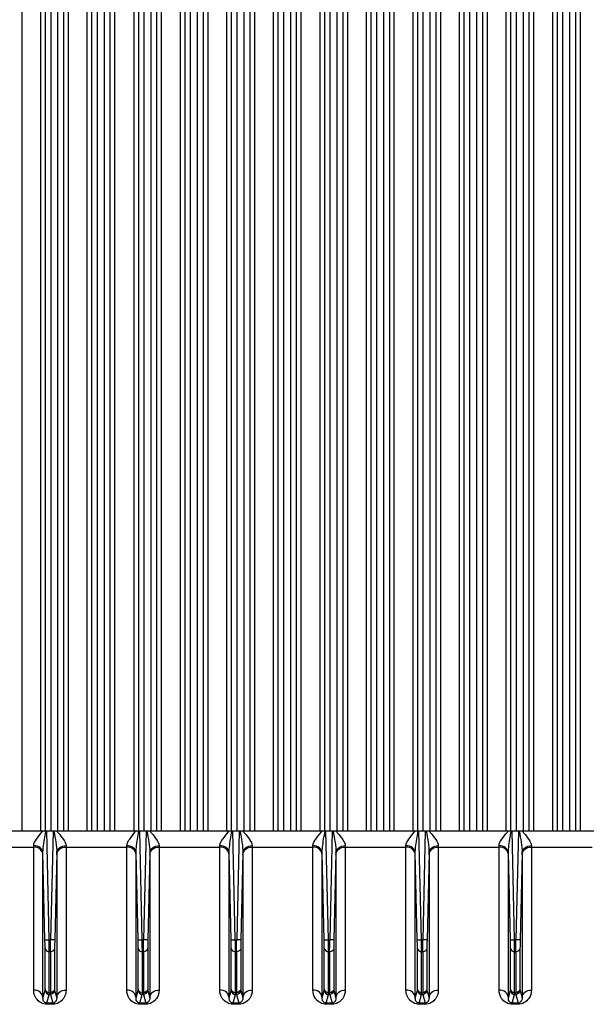
# Paper-space layout 'MCAD-FC-C2-IP21-WITH-DISCONNECT_1_1' of a CAD drawing. Units: millimetres. Extents: x 0 to 420, y 0 to 297.
# Drawn here: x 280 to 292, y 105 to 126 of the extents above; entities that cross this region are included whole.
import ezdxf

# ---------------------------------------------------------------- set-up
doc = ezdxf.new("R2010")
doc.units = ezdxf.units.MM
doc.header["$LTSCALE"] = 23.1
doc.layers.add('2D_ITEMS', color=7, linetype='CONTINUOUS')
doc.layers.add('DATUM_AXIS', color=7, linetype='CONTINUOUS')

psp = doc.layouts.new('MCAD-FC-C2-IP21-WITH-DISCONNECT_1_1')

# ---------------------------------------------------------------- linework, layer by layer
at = {"layer": '2D_ITEMS', "color": 9, "linetype": 'CONTINUOUS'}
for p, q in [((280.9081, 106.1704), (280.855, 108.5094)), ((280.9912, 108.5077), (280.9382, 106.1704)), ((282.9081, 106.1704), (282.855, 108.5092)), ((282.9912, 108.5077), (282.9382, 106.1704)), ((284.9081, 106.1704), (284.855, 108.5094)), ((284.9912, 108.5077), (284.9382, 106.1704)), ((286.9081, 106.1704), (286.855, 108.5092)), ((286.9912, 108.5077), (286.9382, 106.1704)), ((288.9081, 106.1704), (288.855, 108.5094)), ((288.9912, 108.5077), (288.9382, 106.1704)), ((290.9081, 106.1704), (290.855, 108.5094)), ((290.9912, 108.5077), (290.9382, 106.1704)), ((279.2704, 108.1623), (280.576, 108.1623)), ((280.576, 108.1623), (280.5758, 108.192)), ((280.576, 105.0889), (280.576, 108.1623)), ((281.2705, 108.192), (281.2704, 108.1623)), ((281.2704, 108.1623), (282.576, 108.1623)), ((281.2704, 108.1623), (281.2704, 105.0889)), ((282.576, 108.1623), (282.5758, 108.192)), ((282.576, 105.0889), (282.576, 108.1623)), ((283.2705, 108.192), (283.2704, 108.1623)), ((283.2704, 108.1623), (284.576, 108.1623)), ((283.2704, 108.1623), (283.2704, 105.0889)), ((284.576, 108.1623), (284.5758, 108.192)), ((284.576, 105.0889), (284.576, 108.1623)), ((285.2705, 108.192), (285.2704, 108.1623)), ((285.2704, 108.1623), (286.576, 108.1623)), ((285.2704, 108.1623), (285.2704, 105.0889)), ((286.576, 108.1623), (286.5758, 108.192)), ((286.576, 105.0889), (286.576, 108.1623)), ((287.2705, 108.192), (287.2704, 108.1623)), ((287.2704, 108.1623), (288.576, 108.1623)), ((287.2704, 108.1623), (287.2704, 105.0889)), ((288.576, 108.1623), (288.5758, 108.192)), ((288.576, 105.0889), (288.576, 108.1623)), ((289.2705, 108.192), (289.2704, 108.1623)), ((289.2704, 108.1623), (290.576, 108.1623)), ((289.2704, 108.1623), (289.2704, 105.0889)), ((290.576, 108.1623), (290.5758, 108.192)), ((290.576, 105.0889), (290.576, 108.1623)), ((291.2705, 108.192), (291.2704, 108.1623)), ((291.2704, 108.1623), (292.576, 108.1623)), ((291.2704, 108.1623), (291.2704, 105.0889)), ((280.8181, 106.1684), (280.7758, 108.0352)), ((280.7759, 104.9202), (280.7759, 107.9936)), ((281.0705, 108.0352), (281.0282, 106.1684)), ((281.0704, 107.9936), (281.0704, 104.9202)), ((282.8181, 106.1684), (282.7758, 108.0352)), ((282.7759, 104.9202), (282.7759, 107.9936)), ((283.0705, 108.0352), (283.0282, 106.1684)), ((283.0704, 107.9936), (283.0704, 104.9202)), ((284.8181, 106.1684), (284.7758, 108.0352)), ((284.7759, 104.9202), (284.7759, 107.9936)), ((285.0705, 108.0352), (285.0282, 106.1684)), ((285.0704, 107.9936), (285.0704, 104.9202)), ((286.8181, 106.1684), (286.7758, 108.0352)), ((286.7759, 104.9202), (286.7759, 107.9936)), ((287.0705, 108.0352), (287.0282, 106.1684)), ((287.0704, 107.9936), (287.0704, 104.9202)), ((288.8181, 106.1684), (288.7758, 108.0352)), ((288.7759, 104.9202), (288.7759, 107.9936)), ((289.0705, 108.0352), (289.0282, 106.1684)), ((289.0704, 107.9936), (289.0704, 104.9202)), ((290.8181, 106.1684), (290.7758, 108.0352)), ((290.7759, 104.9202), (290.7759, 107.9936)), ((291.0705, 108.0352), (291.0282, 106.1684)), ((291.0704, 107.9936), (291.0704, 104.9202)), ((280.8181, 106.1684), (280.9081, 106.1704)), ((280.9081, 106.1704), (280.9382, 106.1704)), ((281.0282, 106.1684), (280.9382, 106.1704)), ((282.8181, 106.1684), (282.9081, 106.1704)), ((282.9081, 106.1704), (282.9382, 106.1704)), ((283.0282, 106.1684), (282.9382, 106.1704)), ((284.8181, 106.1684), (284.9081, 106.1704)), ((284.9081, 106.1704), (284.9382, 106.1704)), ((285.0282, 106.1684), (284.9382, 106.1704)), ((286.8181, 106.1684), (286.9081, 106.1704)), ((286.9081, 106.1704), (286.9382, 106.1704)), ((287.0282, 106.1684), (286.9382, 106.1704)), ((288.8181, 106.1684), (288.9081, 106.1704)), ((288.9081, 106.1704), (288.9382, 106.1704)), ((289.0282, 106.1684), (288.9382, 106.1704)), ((290.8181, 106.1684), (290.9081, 106.1704)), ((290.9081, 106.1704), (290.9382, 106.1704)), ((291.0282, 106.1684), (290.9382, 106.1704)), ((280.8209, 105.1081), (280.8209, 105.9865)), ((280.9108, 105.9106), (280.9355, 105.9106)), ((280.9108, 105.0322), (280.9108, 105.9106)), ((280.9355, 105.9106), (280.9355, 105.0322)), ((281.0255, 105.9865), (281.0255, 105.1081)), ((282.8209, 105.1081), (282.8209, 105.9865)), ((282.9108, 105.9106), (282.9355, 105.9106)), ((282.9108, 105.0322), (282.9108, 105.9106)), ((282.9355, 105.9106), (282.9355, 105.0322)), ((283.0255, 105.9865), (283.0255, 105.1081)), ((284.8209, 105.1081), (284.8209, 105.9865)), ((284.9108, 105.9106), (284.9355, 105.9106)), ((284.9108, 105.0322), (284.9108, 105.9106)), ((284.9355, 105.9106), (284.9355, 105.0322)), ((285.0255, 105.9865), (285.0255, 105.1081)), ((286.8209, 105.1081), (286.8209, 105.9865)), ((286.9108, 105.9106), (286.9355, 105.9106)), ((286.9108, 105.0322), (286.9108, 105.9106)), ((286.9355, 105.9106), (286.9355, 105.0322)), ((287.0255, 105.9865), (287.0255, 105.1081)), ((288.8209, 105.1081), (288.8209, 105.9865)), ((288.9108, 105.9106), (288.9355, 105.9106)), ((288.9108, 105.0322), (288.9108, 105.9106)), ((288.9355, 105.9106), (288.9355, 105.0322)), ((289.0255, 105.9865), (289.0255, 105.1081)), ((290.8209, 105.1081), (290.8209, 105.9865)), ((290.9108, 105.9106), (290.9355, 105.9106)), ((290.9108, 105.0322), (290.9108, 105.9106)), ((290.9355, 105.9106), (290.9355, 105.0322)), ((291.0255, 105.9865), (291.0255, 105.1081)), ((280.7759, 104.9202), (280.8202, 105.0802)), ((280.8593, 104.8087), (280.9102, 104.9923)), ((280.9102, 104.9923), (280.9361, 104.9923)), ((280.9108, 105.0322), (280.9355, 105.0322)), ((280.9361, 104.9923), (280.987, 104.8087)), ((281.0261, 105.0802), (281.0704, 104.9202)), ((282.7759, 104.9202), (282.8202, 105.0802)), ((282.8593, 104.8087), (282.9102, 104.9923)), ((282.9102, 104.9923), (282.9361, 104.9923)), ((282.9108, 105.0322), (282.9355, 105.0322)), ((282.9361, 104.9923), (282.987, 104.8087)), ((283.0261, 105.0802), (283.0704, 104.9202)), ((284.7759, 104.9202), (284.8202, 105.0802)), ((284.8593, 104.8087), (284.9102, 104.9923)), ((284.9102, 104.9923), (284.9361, 104.9923)), ((284.9108, 105.0322), (284.9355, 105.0322)), ((284.9361, 104.9923), (284.987, 104.8087)), ((285.0261, 105.0802), (285.0704, 104.9202)), ((286.7759, 104.9202), (286.8202, 105.0802)), ((286.8593, 104.8087), (286.9102, 104.9923)), ((286.9102, 104.9923), (286.9361, 104.9923)), ((286.9108, 105.0322), (286.9355, 105.0322)), ((286.9361, 104.9923), (286.987, 104.8087)), ((287.0261, 105.0802), (287.0704, 104.9202)), ((288.7759, 104.9202), (288.8202, 105.0802)), ((288.8593, 104.8087), (288.9102, 104.9923)), ((288.9102, 104.9923), (288.9361, 104.9923)), ((288.9108, 105.0322), (288.9355, 105.0322)), ((288.9361, 104.9923), (288.987, 104.8087)), ((289.0261, 105.0802), (289.0704, 104.9202)), ((290.7759, 104.9202), (290.8202, 105.0802)), ((290.8593, 104.8087), (290.9102, 104.9923)), ((290.9102, 104.9923), (290.9361, 104.9923)), ((290.9108, 105.0322), (290.9355, 105.0322)), ((290.9361, 104.9923), (290.987, 104.8087)), ((291.0261, 105.0802), (291.0704, 104.9202)), ((280.987, 104.8087), (280.8593, 104.8087)), ((280.8593, 104.8087), (280.8593, 104.7821)), ((280.987, 104.7821), (280.8593, 104.7821)), ((280.987, 104.8087), (280.987, 104.7821)), ((282.987, 104.8087), (282.8593, 104.8087)), ((282.8593, 104.8087), (282.8593, 104.7821)), ((282.987, 104.7821), (282.8593, 104.7821)), ((282.987, 104.8087), (282.987, 104.7821)), ((284.987, 104.8087), (284.8593, 104.8087)), ((284.8593, 104.8087), (284.8593, 104.7821)), ((284.987, 104.7821), (284.8593, 104.7821)), ((284.987, 104.8087), (284.987, 104.7821)), ((286.987, 104.8087), (286.8593, 104.8087)), ((286.8593, 104.8087), (286.8593, 104.7821)), ((286.987, 104.7821), (286.8593, 104.7821)), ((286.987, 104.8087), (286.987, 104.7821)), ((288.987, 104.8087), (288.8593, 104.8087)), ((288.8593, 104.8087), (288.8593, 104.7821)), ((288.987, 104.7821), (288.8593, 104.7821)), ((288.987, 104.8087), (288.987, 104.7821)), ((290.987, 104.8087), (290.8593, 104.8087)), ((290.8593, 104.8087), (290.8593, 104.7821)), ((290.987, 104.7821), (290.8593, 104.7821)), ((290.987, 104.8087), (290.987, 104.7821))]:
    psp.add_line(p, q, dxfattribs=at)
for centre, radius, start, end in [((284.8764, 105.0039), 5.3925, 139.46317, 139.85787), ((277.3834, 105.3554), 4.8498, 39.84489, 40.55632), ((287.032, 104.8714), 5.5969, 139.46747, 139.76843), ((279.3834, 105.3554), 4.8498, 39.84489, 40.55632), ((288.8764, 105.0039), 5.3925, 139.46317, 139.85787), ((281.3834, 105.3554), 4.8498, 39.84489, 40.55632), ((291.032, 104.8714), 5.5969, 139.46747, 139.76843), ((283.3834, 105.3554), 4.8498, 39.84489, 40.55632), ((292.8764, 105.0039), 5.3925, 139.46317, 139.85787), ((285.3834, 105.3554), 4.8498, 39.84489, 40.55632), ((294.8764, 105.0039), 5.3925, 139.46317, 139.85787), ((287.3834, 105.3554), 4.8498, 39.84489, 40.55632), ((272.0905, 107.9918), 8.6854, 0.01213, 0.28667), ((289.7529, 107.9918), 8.6825, 179.71328, 179.98792), ((274.0905, 107.9918), 8.6854, 0.01213, 0.28667), ((291.7529, 107.9918), 8.6825, 179.71328, 179.98792), ((276.0905, 107.9918), 8.6854, 0.01213, 0.28667), ((293.7529, 107.9918), 8.6825, 179.71328, 179.98792), ((278.0905, 107.9918), 8.6854, 0.01213, 0.28667), ((295.7529, 107.9918), 8.6825, 179.71328, 179.98792), ((280.0905, 107.9918), 8.6854, 0.01213, 0.28667), ((297.7529, 107.9918), 8.6825, 179.71328, 179.98792), ((282.0905, 107.9918), 8.6854, 0.01213, 0.28667), ((299.7529, 107.9918), 8.6825, 179.71328, 179.98792)]:
    psp.add_arc(centre, radius, start, end, dxfattribs=at)
for points, knots in [([(280.5758, 108.192), (280.5755, 108.2423), (280.6453, 108.3453), (280.7132, 108.4318), (280.7542, 108.4804)], [0, 0, 0, 0, 0.4421216, 1, 1, 1, 1]), ([(280.7758, 108.0352), (280.7751, 108.0735), (280.7879, 108.2318), (280.8162, 108.3877), (280.8371, 108.5058)], [0, 0, 0, 0, 0.2421466, 1, 1, 1, 1]), ([(281.107, 108.4627), (281.145, 108.4171), (281.208, 108.3359), (281.2708, 108.2389), (281.2705, 108.192)], [0, 0, 0, 0, 0.5581554, 1, 1, 1, 1]), ([(282.5758, 108.192), (282.5755, 108.2435), (282.6477, 108.3484), (282.7172, 108.4367), (282.7592, 108.4863)], [0, 0, 0, 0, 0.4422467, 1, 1, 1, 1]), ([(282.7758, 108.0352), (282.7751, 108.0737), (282.788, 108.2327), (282.8164, 108.3892), (282.8375, 108.5079)], [0, 0, 0, 0, 0.2421457, 1, 1, 1, 1]), ([(283.107, 108.4627), (283.145, 108.4171), (283.208, 108.3359), (283.2708, 108.2389), (283.2705, 108.192)], [0, 0, 0, 0, 0.5581554, 1, 1, 1, 1]), ([(284.5758, 108.192), (284.5755, 108.2423), (284.6453, 108.3453), (284.7132, 108.4318), (284.7542, 108.4804)], [0, 0, 0, 0, 0.4421216, 1, 1, 1, 1]), ([(284.7758, 108.0352), (284.7751, 108.0735), (284.7879, 108.2318), (284.8162, 108.3877), (284.8371, 108.5058)], [0, 0, 0, 0, 0.2421466, 1, 1, 1, 1]), ([(285.107, 108.4627), (285.145, 108.4171), (285.208, 108.3359), (285.2708, 108.2389), (285.2705, 108.192)], [0, 0, 0, 0, 0.5581554, 1, 1, 1, 1]), ([(286.5758, 108.192), (286.5755, 108.2435), (286.6477, 108.3484), (286.7172, 108.4367), (286.7592, 108.4863)], [0, 0, 0, 0, 0.4422467, 1, 1, 1, 1]), ([(286.7758, 108.0352), (286.7751, 108.0737), (286.788, 108.2327), (286.8164, 108.3892), (286.8375, 108.5079)], [0, 0, 0, 0, 0.2421457, 1, 1, 1, 1]), ([(287.107, 108.4627), (287.145, 108.4171), (287.208, 108.3359), (287.2708, 108.2389), (287.2705, 108.192)], [0, 0, 0, 0, 0.5581554, 1, 1, 1, 1]), ([(288.5758, 108.192), (288.5755, 108.2423), (288.6453, 108.3453), (288.7132, 108.4318), (288.7542, 108.4804)], [0, 0, 0, 0, 0.4421216, 1, 1, 1, 1]), ([(288.7758, 108.0352), (288.7751, 108.0735), (288.7879, 108.2318), (288.8162, 108.3877), (288.8371, 108.5058)], [0, 0, 0, 0, 0.2421466, 1, 1, 1, 1]), ([(289.107, 108.4627), (289.145, 108.4171), (289.208, 108.3359), (289.2708, 108.2389), (289.2705, 108.192)], [0, 0, 0, 0, 0.5581554, 1, 1, 1, 1]), ([(290.5758, 108.192), (290.5755, 108.2423), (290.6453, 108.3453), (290.7132, 108.4318), (290.7542, 108.4804)], [0, 0, 0, 0, 0.4421216, 1, 1, 1, 1]), ([(290.7758, 108.0352), (290.7751, 108.0735), (290.7879, 108.2318), (290.8162, 108.3877), (290.8371, 108.5058)], [0, 0, 0, 0, 0.2421466, 1, 1, 1, 1]), ([(291.107, 108.4627), (291.145, 108.4171), (291.208, 108.3359), (291.2708, 108.2389), (291.2705, 108.192)], [0, 0, 0, 0, 0.5581554, 1, 1, 1, 1]), ([(280.7758, 108.0352), (280.7744, 108.0774), (280.7203, 108.1669), (280.6248, 108.1921), (280.5758, 108.192)], [0, 0, 0, 0, 0.4629583, 1, 1, 1, 1]), ([(280.7759, 107.9936), (280.7745, 108.0382), (280.7238, 108.1323), (280.6253, 108.1623), (280.576, 108.1623)], [0, 0, 0, 0, 0.4750845, 1, 1, 1, 1]), ([(281.0704, 107.9936), (281.0718, 108.0382), (281.1225, 108.1323), (281.221, 108.1623), (281.2704, 108.1623)], [0, 0, 0, 0, 0.4750846, 1, 1, 1, 1]), ([(281.0705, 108.0352), (281.0719, 108.0774), (281.126, 108.1669), (281.2215, 108.1921), (281.2705, 108.192)], [0, 0, 0, 0, 0.4629593, 1, 1, 1, 1]), ([(282.7758, 108.0352), (282.7744, 108.0774), (282.7203, 108.1669), (282.6248, 108.1921), (282.5758, 108.192)], [0, 0, 0, 0, 0.4629583, 1, 1, 1, 1]), ([(282.7759, 107.9936), (282.7745, 108.0382), (282.7238, 108.1323), (282.6253, 108.1623), (282.576, 108.1623)], [0, 0, 0, 0, 0.4750845, 1, 1, 1, 1]), ([(283.0704, 107.9936), (283.0718, 108.0382), (283.1225, 108.1323), (283.221, 108.1623), (283.2704, 108.1623)], [0, 0, 0, 0, 0.4750846, 1, 1, 1, 1]), ([(283.0705, 108.0352), (283.0719, 108.0774), (283.126, 108.1669), (283.2215, 108.1921), (283.2705, 108.192)], [0, 0, 0, 0, 0.4629593, 1, 1, 1, 1]), ([(284.7758, 108.0352), (284.7744, 108.0774), (284.7203, 108.1669), (284.6248, 108.1921), (284.5758, 108.192)], [0, 0, 0, 0, 0.4629583, 1, 1, 1, 1]), ([(284.7759, 107.9936), (284.7745, 108.0382), (284.7238, 108.1323), (284.6253, 108.1623), (284.576, 108.1623)], [0, 0, 0, 0, 0.4750845, 1, 1, 1, 1]), ([(285.0704, 107.9936), (285.0718, 108.0382), (285.1225, 108.1323), (285.221, 108.1623), (285.2704, 108.1623)], [0, 0, 0, 0, 0.4750846, 1, 1, 1, 1]), ([(285.0705, 108.0352), (285.0719, 108.0774), (285.126, 108.1669), (285.2215, 108.1921), (285.2705, 108.192)], [0, 0, 0, 0, 0.4629593, 1, 1, 1, 1]), ([(286.7758, 108.0352), (286.7744, 108.0774), (286.7203, 108.1669), (286.6248, 108.1921), (286.5758, 108.192)], [0, 0, 0, 0, 0.4629583, 1, 1, 1, 1]), ([(286.7759, 107.9936), (286.7745, 108.0382), (286.7238, 108.1323), (286.6253, 108.1623), (286.576, 108.1623)], [0, 0, 0, 0, 0.4750845, 1, 1, 1, 1]), ([(287.0704, 107.9936), (287.0718, 108.0382), (287.1225, 108.1323), (287.221, 108.1623), (287.2704, 108.1623)], [0, 0, 0, 0, 0.4750846, 1, 1, 1, 1]), ([(287.0705, 108.0352), (287.0719, 108.0774), (287.126, 108.1669), (287.2215, 108.1921), (287.2705, 108.192)], [0, 0, 0, 0, 0.4629593, 1, 1, 1, 1]), ([(288.7758, 108.0352), (288.7744, 108.0774), (288.7203, 108.1669), (288.6248, 108.1921), (288.5758, 108.192)], [0, 0, 0, 0, 0.4629583, 1, 1, 1, 1]), ([(288.7759, 107.9936), (288.7745, 108.0382), (288.7238, 108.1323), (288.6253, 108.1623), (288.576, 108.1623)], [0, 0, 0, 0, 0.4750845, 1, 1, 1, 1]), ([(289.0704, 107.9936), (289.0718, 108.0382), (289.1225, 108.1323), (289.221, 108.1623), (289.2704, 108.1623)], [0, 0, 0, 0, 0.4750846, 1, 1, 1, 1]), ([(289.0705, 108.0352), (289.0719, 108.0774), (289.126, 108.1669), (289.2215, 108.1921), (289.2705, 108.192)], [0, 0, 0, 0, 0.4629593, 1, 1, 1, 1]), ([(290.7758, 108.0352), (290.7744, 108.0774), (290.7203, 108.1669), (290.6248, 108.1921), (290.5758, 108.192)], [0, 0, 0, 0, 0.4629583, 1, 1, 1, 1]), ([(290.7759, 107.9936), (290.7745, 108.0382), (290.7238, 108.1323), (290.6253, 108.1623), (290.576, 108.1623)], [0, 0, 0, 0, 0.4750845, 1, 1, 1, 1]), ([(291.0704, 107.9936), (291.0718, 108.0382), (291.1225, 108.1323), (291.221, 108.1623), (291.2704, 108.1623)], [0, 0, 0, 0, 0.4750846, 1, 1, 1, 1]), ([(291.0705, 108.0352), (291.0719, 108.0774), (291.126, 108.1669), (291.2215, 108.1921), (291.2705, 108.192)], [0, 0, 0, 0, 0.4629593, 1, 1, 1, 1]), ([(280.8209, 105.9865), (280.8209, 105.9976), (280.8204, 106.0583), (280.8192, 106.1189), (280.8181, 106.1684)], [0, 0, 0, 0, 0.183467, 1, 1, 1, 1]), ([(280.9108, 105.9106), (280.9108, 105.9265), (280.9104, 106.0131), (280.9092, 106.0997), (280.9081, 106.1704)], [0, 0, 0, 0, 0.1834559, 1, 1, 1, 1]), ([(280.9355, 105.9106), (280.9355, 105.9265), (280.9359, 106.0131), (280.9371, 106.0997), (280.9382, 106.1704)], [0, 0, 0, 0, 0.1834556, 1, 1, 1, 1]), ([(281.0282, 106.1684), (281.0278, 106.1503), (281.0266, 106.0896), (281.0255, 106.029), (281.0255, 105.9865)], [0, 0, 0, 0, 0.2986797, 1, 1, 1, 1]), ([(282.8209, 105.9865), (282.8209, 105.9976), (282.8204, 106.0583), (282.8192, 106.1189), (282.8181, 106.1684)], [0, 0, 0, 0, 0.183467, 1, 1, 1, 1]), ([(282.9108, 105.9106), (282.9108, 105.9265), (282.9104, 106.0131), (282.9092, 106.0997), (282.9081, 106.1704)], [0, 0, 0, 0, 0.1834559, 1, 1, 1, 1]), ([(282.9355, 105.9106), (282.9355, 105.9265), (282.9359, 106.0131), (282.9371, 106.0997), (282.9382, 106.1704)], [0, 0, 0, 0, 0.1834556, 1, 1, 1, 1]), ([(283.0282, 106.1684), (283.0278, 106.1503), (283.0266, 106.0896), (283.0255, 106.029), (283.0255, 105.9865)], [0, 0, 0, 0, 0.2986797, 1, 1, 1, 1]), ([(284.8209, 105.9865), (284.8209, 105.9976), (284.8204, 106.0583), (284.8192, 106.1189), (284.8181, 106.1684)], [0, 0, 0, 0, 0.183467, 1, 1, 1, 1]), ([(284.9108, 105.9106), (284.9108, 105.9265), (284.9104, 106.0131), (284.9092, 106.0997), (284.9081, 106.1704)], [0, 0, 0, 0, 0.1834559, 1, 1, 1, 1]), ([(284.9355, 105.9106), (284.9355, 105.9265), (284.9359, 106.0131), (284.9371, 106.0997), (284.9382, 106.1704)], [0, 0, 0, 0, 0.1834556, 1, 1, 1, 1]), ([(285.0282, 106.1684), (285.0278, 106.1503), (285.0266, 106.0896), (285.0255, 106.029), (285.0255, 105.9865)], [0, 0, 0, 0, 0.2986797, 1, 1, 1, 1]), ([(286.8209, 105.9865), (286.8209, 105.9976), (286.8204, 106.0583), (286.8192, 106.1189), (286.8181, 106.1684)], [0, 0, 0, 0, 0.183467, 1, 1, 1, 1]), ([(286.9108, 105.9106), (286.9108, 105.9265), (286.9104, 106.0131), (286.9092, 106.0997), (286.9081, 106.1704)], [0, 0, 0, 0, 0.1834559, 1, 1, 1, 1]), ([(286.9355, 105.9106), (286.9355, 105.9265), (286.9359, 106.0131), (286.9371, 106.0997), (286.9382, 106.1704)], [0, 0, 0, 0, 0.1834556, 1, 1, 1, 1]), ([(287.0282, 106.1684), (287.0278, 106.1503), (287.0266, 106.0896), (287.0255, 106.029), (287.0255, 105.9865)], [0, 0, 0, 0, 0.2986797, 1, 1, 1, 1]), ([(288.8209, 105.9865), (288.8209, 105.9976), (288.8204, 106.0583), (288.8192, 106.1189), (288.8181, 106.1684)], [0, 0, 0, 0, 0.183467, 1, 1, 1, 1]), ([(288.9108, 105.9106), (288.9108, 105.9265), (288.9104, 106.0131), (288.9092, 106.0997), (288.9081, 106.1704)], [0, 0, 0, 0, 0.1834559, 1, 1, 1, 1]), ([(288.9355, 105.9106), (288.9355, 105.9265), (288.9359, 106.0131), (288.9371, 106.0997), (288.9382, 106.1704)], [0, 0, 0, 0, 0.1834556, 1, 1, 1, 1]), ([(289.0282, 106.1684), (289.0278, 106.1503), (289.0266, 106.0896), (289.0255, 106.029), (289.0255, 105.9865)], [0, 0, 0, 0, 0.2986797, 1, 1, 1, 1]), ([(290.8209, 105.9865), (290.8209, 105.9976), (290.8204, 106.0583), (290.8192, 106.1189), (290.8181, 106.1684)], [0, 0, 0, 0, 0.183467, 1, 1, 1, 1]), ([(290.9108, 105.9106), (290.9108, 105.9265), (290.9104, 106.0131), (290.9092, 106.0997), (290.9081, 106.1704)], [0, 0, 0, 0, 0.1834559, 1, 1, 1, 1]), ([(290.9355, 105.9106), (290.9355, 105.9265), (290.9359, 106.0131), (290.9371, 106.0997), (290.9382, 106.1704)], [0, 0, 0, 0, 0.1834556, 1, 1, 1, 1]), ([(291.0282, 106.1684), (291.0278, 106.1503), (291.0266, 106.0896), (291.0255, 106.029), (291.0255, 105.9865)], [0, 0, 0, 0, 0.2986797, 1, 1, 1, 1]), ([(280.7759, 104.9202), (280.7745, 104.9648), (280.7238, 105.0589), (280.6253, 105.0889), (280.576, 105.0889)], [0, 0, 0, 0, 0.4750846, 1, 1, 1, 1]), ([(280.8593, 104.7821), (280.7715, 104.7821), (280.6154, 104.8723), (280.576, 105.0265), (280.576, 105.0889)], [0, 0, 0, 0, 0.5848535, 1, 1, 1, 1]), ([(280.8202, 105.0802), (280.821, 105.0828), (280.8204, 105.0923), (280.8209, 105.1016), (280.8209, 105.1081)], [0, 0, 0, 0, 0.2933943, 1, 1, 1, 1]), ([(280.9108, 105.0322), (280.9108, 105.0269), (280.9105, 105.0136), (280.9117, 105.0001), (280.9102, 104.9923)], [0, 0, 0, 0, 0.4019202, 1, 1, 1, 1]), ([(280.9361, 104.9923), (280.9359, 104.9936), (280.9357, 105.0069), (280.9355, 105.0202), (280.9355, 105.0322)], [0, 0, 0, 0, 0.0935128, 1, 1, 1, 1]), ([(281.2704, 105.0889), (281.2704, 105.0266), (281.231, 104.8723), (281.0748, 104.7821), (280.987, 104.7821)], [0, 0, 0, 0, 0.415054, 1, 1, 1, 1]), ([(281.0255, 105.1081), (281.0255, 105.1016), (281.026, 105.0923), (281.0253, 105.0828), (281.0261, 105.0802)], [0, 0, 0, 0, 0.7064054, 1, 1, 1, 1]), ([(281.0704, 104.9202), (281.0718, 104.9648), (281.1225, 105.0589), (281.221, 105.0889), (281.2704, 105.0889)], [0, 0, 0, 0, 0.4750846, 1, 1, 1, 1]), ([(282.7759, 104.9202), (282.7745, 104.9648), (282.7238, 105.0589), (282.6253, 105.0889), (282.576, 105.0889)], [0, 0, 0, 0, 0.4750846, 1, 1, 1, 1]), ([(282.8593, 104.7821), (282.7715, 104.7821), (282.6154, 104.8723), (282.576, 105.0265), (282.576, 105.0889)], [0, 0, 0, 0, 0.5848535, 1, 1, 1, 1]), ([(282.8202, 105.0802), (282.821, 105.0828), (282.8204, 105.0923), (282.8209, 105.1016), (282.8209, 105.1081)], [0, 0, 0, 0, 0.2933943, 1, 1, 1, 1]), ([(282.9108, 105.0322), (282.9108, 105.0269), (282.9105, 105.0136), (282.9117, 105.0001), (282.9102, 104.9923)], [0, 0, 0, 0, 0.4019202, 1, 1, 1, 1]), ([(282.9361, 104.9923), (282.9359, 104.9936), (282.9357, 105.0069), (282.9355, 105.0202), (282.9355, 105.0322)], [0, 0, 0, 0, 0.0935128, 1, 1, 1, 1]), ([(283.2704, 105.0889), (283.2704, 105.0266), (283.231, 104.8723), (283.0748, 104.7821), (282.987, 104.7821)], [0, 0, 0, 0, 0.415054, 1, 1, 1, 1]), ([(283.0255, 105.1081), (283.0255, 105.1016), (283.026, 105.0923), (283.0253, 105.0828), (283.0261, 105.0802)], [0, 0, 0, 0, 0.7064054, 1, 1, 1, 1]), ([(283.0704, 104.9202), (283.0718, 104.9648), (283.1225, 105.0589), (283.221, 105.0889), (283.2704, 105.0889)], [0, 0, 0, 0, 0.4750846, 1, 1, 1, 1]), ([(284.7759, 104.9202), (284.7745, 104.9648), (284.7238, 105.0589), (284.6253, 105.0889), (284.576, 105.0889)], [0, 0, 0, 0, 0.4750846, 1, 1, 1, 1]), ([(284.8593, 104.7821), (284.7715, 104.7821), (284.6154, 104.8723), (284.576, 105.0265), (284.576, 105.0889)], [0, 0, 0, 0, 0.5848535, 1, 1, 1, 1]), ([(284.8202, 105.0802), (284.821, 105.0828), (284.8204, 105.0923), (284.8209, 105.1016), (284.8209, 105.1081)], [0, 0, 0, 0, 0.2933943, 1, 1, 1, 1]), ([(284.9108, 105.0322), (284.9108, 105.0269), (284.9105, 105.0136), (284.9117, 105.0001), (284.9102, 104.9923)], [0, 0, 0, 0, 0.4019202, 1, 1, 1, 1]), ([(284.9361, 104.9923), (284.9359, 104.9936), (284.9357, 105.0069), (284.9355, 105.0202), (284.9355, 105.0322)], [0, 0, 0, 0, 0.0935128, 1, 1, 1, 1]), ([(285.2704, 105.0889), (285.2704, 105.0266), (285.231, 104.8723), (285.0748, 104.7821), (284.987, 104.7821)], [0, 0, 0, 0, 0.415054, 1, 1, 1, 1]), ([(285.0255, 105.1081), (285.0255, 105.1016), (285.026, 105.0923), (285.0253, 105.0828), (285.0261, 105.0802)], [0, 0, 0, 0, 0.7064054, 1, 1, 1, 1]), ([(285.0704, 104.9202), (285.0718, 104.9648), (285.1225, 105.0589), (285.221, 105.0889), (285.2704, 105.0889)], [0, 0, 0, 0, 0.4750846, 1, 1, 1, 1]), ([(286.7759, 104.9202), (286.7745, 104.9648), (286.7238, 105.0589), (286.6253, 105.0889), (286.576, 105.0889)], [0, 0, 0, 0, 0.4750846, 1, 1, 1, 1]), ([(286.8593, 104.7821), (286.7715, 104.7821), (286.6154, 104.8723), (286.576, 105.0265), (286.576, 105.0889)], [0, 0, 0, 0, 0.5848535, 1, 1, 1, 1]), ([(286.8202, 105.0802), (286.821, 105.0828), (286.8204, 105.0923), (286.8209, 105.1016), (286.8209, 105.1081)], [0, 0, 0, 0, 0.2933943, 1, 1, 1, 1]), ([(286.9108, 105.0322), (286.9108, 105.0269), (286.9105, 105.0136), (286.9117, 105.0001), (286.9102, 104.9923)], [0, 0, 0, 0, 0.4019202, 1, 1, 1, 1]), ([(286.9361, 104.9923), (286.9359, 104.9936), (286.9357, 105.0069), (286.9355, 105.0202), (286.9355, 105.0322)], [0, 0, 0, 0, 0.0935128, 1, 1, 1, 1]), ([(287.2704, 105.0889), (287.2704, 105.0266), (287.231, 104.8723), (287.0748, 104.7821), (286.987, 104.7821)], [0, 0, 0, 0, 0.415054, 1, 1, 1, 1]), ([(287.0255, 105.1081), (287.0255, 105.1016), (287.026, 105.0923), (287.0253, 105.0828), (287.0261, 105.0802)], [0, 0, 0, 0, 0.7064054, 1, 1, 1, 1]), ([(287.0704, 104.9202), (287.0718, 104.9648), (287.1225, 105.0589), (287.221, 105.0889), (287.2704, 105.0889)], [0, 0, 0, 0, 0.4750846, 1, 1, 1, 1]), ([(288.7759, 104.9202), (288.7745, 104.9648), (288.7238, 105.0589), (288.6253, 105.0889), (288.576, 105.0889)], [0, 0, 0, 0, 0.4750846, 1, 1, 1, 1]), ([(288.8593, 104.7821), (288.7715, 104.7821), (288.6154, 104.8723), (288.576, 105.0265), (288.576, 105.0889)], [0, 0, 0, 0, 0.5848535, 1, 1, 1, 1]), ([(288.8202, 105.0802), (288.821, 105.0828), (288.8204, 105.0923), (288.8209, 105.1016), (288.8209, 105.1081)], [0, 0, 0, 0, 0.2933943, 1, 1, 1, 1]), ([(288.9108, 105.0322), (288.9108, 105.0269), (288.9105, 105.0136), (288.9117, 105.0001), (288.9102, 104.9923)], [0, 0, 0, 0, 0.4019202, 1, 1, 1, 1]), ([(288.9361, 104.9923), (288.9359, 104.9936), (288.9357, 105.0069), (288.9355, 105.0202), (288.9355, 105.0322)], [0, 0, 0, 0, 0.0935128, 1, 1, 1, 1]), ([(289.2704, 105.0889), (289.2704, 105.0266), (289.231, 104.8723), (289.0748, 104.7821), (288.987, 104.7821)], [0, 0, 0, 0, 0.415054, 1, 1, 1, 1]), ([(289.0255, 105.1081), (289.0255, 105.1016), (289.026, 105.0923), (289.0253, 105.0828), (289.0261, 105.0802)], [0, 0, 0, 0, 0.7064054, 1, 1, 1, 1]), ([(289.0704, 104.9202), (289.0718, 104.9648), (289.1225, 105.0589), (289.221, 105.0889), (289.2704, 105.0889)], [0, 0, 0, 0, 0.4750846, 1, 1, 1, 1]), ([(290.7759, 104.9202), (290.7745, 104.9648), (290.7238, 105.0589), (290.6253, 105.0889), (290.576, 105.0889)], [0, 0, 0, 0, 0.4750846, 1, 1, 1, 1]), ([(290.8593, 104.7821), (290.7715, 104.7821), (290.6154, 104.8723), (290.576, 105.0265), (290.576, 105.0889)], [0, 0, 0, 0, 0.5848535, 1, 1, 1, 1]), ([(290.8202, 105.0802), (290.821, 105.0828), (290.8204, 105.0923), (290.8209, 105.1016), (290.8209, 105.1081)], [0, 0, 0, 0, 0.2933943, 1, 1, 1, 1]), ([(290.9108, 105.0322), (290.9108, 105.0269), (290.9105, 105.0136), (290.9117, 105.0001), (290.9102, 104.9923)], [0, 0, 0, 0, 0.4019202, 1, 1, 1, 1]), ([(290.9361, 104.9923), (290.9359, 104.9936), (290.9357, 105.0069), (290.9355, 105.0202), (290.9355, 105.0322)], [0, 0, 0, 0, 0.0935128, 1, 1, 1, 1]), ([(291.2704, 105.0889), (291.2704, 105.0266), (291.231, 104.8723), (291.0748, 104.7821), (290.987, 104.7821)], [0, 0, 0, 0, 0.415054, 1, 1, 1, 1]), ([(291.0255, 105.1081), (291.0255, 105.1016), (291.026, 105.0923), (291.0253, 105.0828), (291.0261, 105.0802)], [0, 0, 0, 0, 0.7064054, 1, 1, 1, 1]), ([(291.0704, 104.9202), (291.0718, 104.9648), (291.1225, 105.0589), (291.221, 105.0889), (291.2704, 105.0889)], [0, 0, 0, 0, 0.4750846, 1, 1, 1, 1]), ([(280.8593, 104.8087), (280.839, 104.8087), (280.7879, 104.8346), (280.7747, 104.8901), (280.7759, 104.9202)], [0, 0, 0, 0, 0.403543, 1, 1, 1, 1]), ([(281.0704, 104.9202), (281.0708, 104.9106), (281.0697, 104.8631), (281.0258, 104.8087), (280.987, 104.8087)], [0, 0, 0, 0, 0.1978383, 1, 1, 1, 1]), ([(282.8593, 104.8087), (282.839, 104.8087), (282.7879, 104.8346), (282.7747, 104.8901), (282.7759, 104.9202)], [0, 0, 0, 0, 0.403543, 1, 1, 1, 1]), ([(283.0704, 104.9202), (283.0708, 104.9106), (283.0697, 104.8631), (283.0258, 104.8087), (282.987, 104.8087)], [0, 0, 0, 0, 0.1978383, 1, 1, 1, 1]), ([(284.8593, 104.8087), (284.839, 104.8087), (284.7879, 104.8346), (284.7747, 104.8901), (284.7759, 104.9202)], [0, 0, 0, 0, 0.403543, 1, 1, 1, 1]), ([(285.0704, 104.9202), (285.0708, 104.9106), (285.0697, 104.8631), (285.0258, 104.8087), (284.987, 104.8087)], [0, 0, 0, 0, 0.1978383, 1, 1, 1, 1]), ([(286.8593, 104.8087), (286.839, 104.8087), (286.7879, 104.8346), (286.7747, 104.8901), (286.7759, 104.9202)], [0, 0, 0, 0, 0.403543, 1, 1, 1, 1]), ([(287.0704, 104.9202), (287.0708, 104.9106), (287.0697, 104.8631), (287.0258, 104.8087), (286.987, 104.8087)], [0, 0, 0, 0, 0.1978383, 1, 1, 1, 1]), ([(288.8593, 104.8087), (288.839, 104.8087), (288.7879, 104.8346), (288.7747, 104.8901), (288.7759, 104.9202)], [0, 0, 0, 0, 0.403543, 1, 1, 1, 1]), ([(289.0704, 104.9202), (289.0708, 104.9106), (289.0697, 104.8631), (289.0258, 104.8087), (288.987, 104.8087)], [0, 0, 0, 0, 0.1978383, 1, 1, 1, 1]), ([(290.8593, 104.8087), (290.839, 104.8087), (290.7879, 104.8346), (290.7747, 104.8901), (290.7759, 104.9202)], [0, 0, 0, 0, 0.403543, 1, 1, 1, 1]), ([(291.0704, 104.9202), (291.0708, 104.9106), (291.0697, 104.8631), (291.0258, 104.8087), (290.987, 104.8087)], [0, 0, 0, 0, 0.1978383, 1, 1, 1, 1])]:
    psp.add_open_spline(points, degree=3, knots=knots, dxfattribs=at)
for points in [[(281.0103, 108.4995), (281.0375, 108.3458), (281.0732, 108.1913), (281.0705, 108.0352)], [(283.0103, 108.4995), (283.0375, 108.3458), (283.0732, 108.1913), (283.0705, 108.0352)], [(285.0103, 108.4995), (285.0375, 108.3458), (285.0732, 108.1913), (285.0705, 108.0352)], [(287.0103, 108.4995), (287.0375, 108.3458), (287.0732, 108.1913), (287.0705, 108.0352)], [(289.0103, 108.4995), (289.0375, 108.3458), (289.0732, 108.1913), (289.0705, 108.0352)], [(291.0103, 108.4995), (291.0375, 108.3458), (291.0732, 108.1913), (291.0705, 108.0352)], [(280.8209, 105.9865), (280.822, 105.9473), (280.8716, 105.9106), (280.9108, 105.9106)], [(281.0255, 105.9865), (281.0243, 105.9473), (280.9747, 105.9106), (280.9355, 105.9106)], [(282.8209, 105.9865), (282.822, 105.9473), (282.8716, 105.9106), (282.9108, 105.9106)], [(283.0255, 105.9865), (283.0243, 105.9473), (282.9747, 105.9106), (282.9355, 105.9106)], [(284.8209, 105.9865), (284.822, 105.9473), (284.8716, 105.9106), (284.9108, 105.9106)], [(285.0255, 105.9865), (285.0243, 105.9473), (284.9747, 105.9106), (284.9355, 105.9106)], [(286.8209, 105.9865), (286.822, 105.9473), (286.8716, 105.9106), (286.9108, 105.9106)], [(287.0255, 105.9865), (287.0243, 105.9473), (286.9747, 105.9106), (286.9355, 105.9106)], [(288.8209, 105.9865), (288.822, 105.9473), (288.8716, 105.9106), (288.9108, 105.9106)], [(289.0255, 105.9865), (289.0243, 105.9473), (288.9747, 105.9106), (288.9355, 105.9106)], [(290.8209, 105.9865), (290.822, 105.9473), (290.8716, 105.9106), (290.9108, 105.9106)], [(291.0255, 105.9865), (291.0243, 105.9473), (290.9747, 105.9106), (290.9355, 105.9106)], [(280.8202, 105.0802), (280.8212, 105.0383), (280.8683, 104.9924), (280.9102, 104.9923)], [(280.8209, 105.1081), (280.822, 105.0689), (280.8716, 105.0322), (280.9108, 105.0322)], [(281.0255, 105.1081), (281.0243, 105.0689), (280.9747, 105.0322), (280.9355, 105.0322)], [(281.0261, 105.0802), (281.0251, 105.0383), (280.978, 104.9924), (280.9361, 104.9923)], [(282.8202, 105.0802), (282.8212, 105.0383), (282.8683, 104.9924), (282.9102, 104.9923)], [(282.8209, 105.1081), (282.822, 105.0689), (282.8716, 105.0322), (282.9108, 105.0322)], [(283.0255, 105.1081), (283.0243, 105.0689), (282.9747, 105.0322), (282.9355, 105.0322)], [(283.0261, 105.0802), (283.0251, 105.0383), (282.978, 104.9924), (282.9361, 104.9923)], [(284.8202, 105.0802), (284.8212, 105.0383), (284.8683, 104.9924), (284.9102, 104.9923)], [(284.8209, 105.1081), (284.822, 105.0689), (284.8716, 105.0322), (284.9108, 105.0322)], [(285.0255, 105.1081), (285.0243, 105.0689), (284.9747, 105.0322), (284.9355, 105.0322)], [(285.0261, 105.0802), (285.0251, 105.0383), (284.978, 104.9924), (284.9361, 104.9923)], [(286.8202, 105.0802), (286.8212, 105.0383), (286.8683, 104.9924), (286.9102, 104.9923)], [(286.8209, 105.1081), (286.822, 105.0689), (286.8716, 105.0322), (286.9108, 105.0322)], [(287.0255, 105.1081), (287.0243, 105.0689), (286.9747, 105.0322), (286.9355, 105.0322)], [(287.0261, 105.0802), (287.0251, 105.0383), (286.978, 104.9924), (286.9361, 104.9923)], [(288.8202, 105.0802), (288.8212, 105.0383), (288.8683, 104.9924), (288.9102, 104.9923)], [(288.8209, 105.1081), (288.822, 105.0689), (288.8716, 105.0322), (288.9108, 105.0322)], [(289.0255, 105.1081), (289.0243, 105.0689), (288.9747, 105.0322), (288.9355, 105.0322)], [(289.0261, 105.0802), (289.0251, 105.0383), (288.978, 104.9924), (288.9361, 104.9923)], [(290.8202, 105.0802), (290.8212, 105.0383), (290.8683, 104.9924), (290.9102, 104.9923)], [(290.8209, 105.1081), (290.822, 105.0689), (290.8716, 105.0322), (290.9108, 105.0322)], [(291.0255, 105.1081), (291.0243, 105.0689), (290.9747, 105.0322), (290.9355, 105.0322)], [(291.0261, 105.0802), (291.0251, 105.0383), (290.978, 104.9924), (290.9361, 104.9923)]]:
    psp.add_open_spline(points, degree=3, dxfattribs=at)
at = {"layer": 'DATUM_AXIS', "color": 9, "linetype": 'CONTINUOUS'}
for p, q in [((280.3253, 108.5087), (280.3253, 147.2087)), ((280.721, 147.2087), (280.721, 108.5087)), ((280.821, 147.2087), (280.821, 108.5087)), ((280.9482, 108.5087), (280.9482, 147.2087)), ((281.0981, 108.5087), (281.0981, 147.2087)), ((281.2253, 108.5087), (281.2253, 147.2087)), ((281.3253, 108.5087), (281.3253, 147.2087)), ((281.721, 147.2087), (281.721, 108.5087)), ((281.821, 147.2087), (281.821, 108.5087)), ((281.9482, 108.5087), (281.9482, 147.2087)), ((282.0981, 108.5087), (282.0981, 147.2087)), ((282.2133, 147.2087), (282.2133, 108.5087)), ((282.3133, 147.2087), (282.3133, 108.5087)), ((282.733, 108.5087), (282.733, 147.2087)), ((282.833, 108.5087), (282.833, 147.2087)), ((282.9482, 108.5087), (282.9482, 147.2087)), ((283.0981, 108.5087), (283.0981, 147.2087)), ((283.2253, 108.5087), (283.2253, 147.2087)), ((283.3253, 108.5087), (283.3253, 147.2087)), ((283.721, 147.2087), (283.721, 108.5087)), ((283.821, 147.2087), (283.821, 108.5087)), ((283.9482, 108.5087), (283.9482, 147.2087)), ((284.0981, 108.5087), (284.0981, 147.2087)), ((284.2253, 108.5087), (284.2253, 147.2087)), ((284.3253, 108.5087), (284.3253, 147.2087)), ((284.721, 147.2087), (284.721, 108.5087)), ((284.821, 147.2087), (284.821, 108.5087)), ((284.9482, 108.5087), (284.9482, 147.2087)), ((285.0981, 108.5087), (285.0981, 147.2087)), ((285.2253, 108.5087), (285.2253, 147.2087)), ((285.3253, 108.5087), (285.3253, 147.2087)), ((285.721, 147.2087), (285.721, 108.5087)), ((285.821, 147.2087), (285.821, 108.5087)), ((285.9482, 108.5087), (285.9482, 147.2087)), ((286.0981, 108.5087), (286.0981, 147.2087)), ((286.2133, 147.2087), (286.2133, 108.5087)), ((286.3133, 147.2087), (286.3133, 108.5087)), ((286.733, 108.5087), (286.733, 147.2087)), ((286.833, 108.5087), (286.833, 147.2087)), ((286.9482, 108.5087), (286.9482, 147.2087)), ((287.0981, 108.5087), (287.0981, 147.2087)), ((287.2253, 108.5087), (287.2253, 147.2087)), ((287.3253, 108.5087), (287.3253, 147.2087)), ((287.721, 147.2087), (287.721, 108.5087)), ((287.821, 147.2087), (287.821, 108.5087)), ((287.9482, 108.5087), (287.9482, 147.2087)), ((288.0981, 108.5087), (288.0981, 147.2087)), ((288.2253, 108.5087), (288.2253, 147.2087)), ((288.3253, 108.5087), (288.3253, 147.2087)), ((288.721, 147.2087), (288.721, 108.5087)), ((288.821, 147.2087), (288.821, 108.5087)), ((288.9482, 108.5087), (288.9482, 147.2087)), ((289.0981, 108.5087), (289.0981, 147.2087)), ((289.2253, 108.5087), (289.2253, 147.2087)), ((289.3253, 108.5087), (289.3253, 147.2087)), ((289.721, 147.2087), (289.721, 108.5087)), ((289.821, 147.2087), (289.821, 108.5087)), ((289.9482, 108.5087), (289.9482, 147.2087)), ((290.0981, 108.5087), (290.0981, 147.2087)), ((290.2253, 108.5087), (290.2253, 147.2087)), ((290.3253, 108.5087), (290.3253, 147.2087)), ((290.721, 147.2087), (290.721, 108.5087)), ((290.821, 147.2087), (290.821, 108.5087)), ((290.9482, 108.5087), (290.9482, 147.2087)), ((291.0981, 108.5087), (291.0981, 147.2087)), ((291.2133, 147.2087), (291.2133, 108.5087)), ((291.3133, 147.2087), (291.3133, 108.5087)), ((291.733, 108.5087), (291.733, 147.2087)), ((291.833, 108.5087), (291.833, 147.2087)), ((291.9482, 108.5087), (291.9482, 147.2087)), ((292.0981, 108.5087), (292.0981, 147.2087)), ((292.2253, 108.5087), (292.2253, 147.2087)), ((292.3253, 108.5087), (292.3253, 147.2087))]:
    psp.add_line(p, q, dxfattribs=at)
at = {"layer": 'DATUM_AXIS', "color": 7, "linetype": 'CONTINUOUS'}
psp.add_line((267.7732, 108.5087), (300.8031, 108.5087), dxfattribs=at)

doc.saveas('drawing.dxf')
